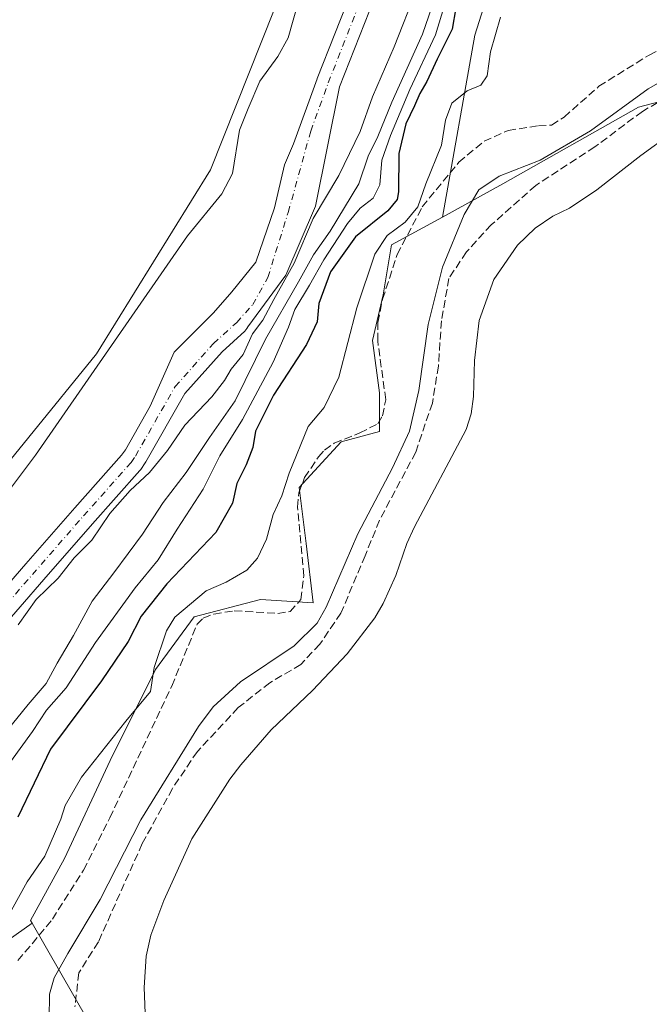
# Model space of a CAD drawing. Units: metres. Extents: x 594770 to 598266, y 4657357 to 4659720.
# Drawn here: x 597933 to 598065, y 4658094 to 4658301 of the extents above; entities that cross this region are included whole.
import ezdxf

# ---------------------------------------------------------------- set-up
doc = ezdxf.new("R2010")
doc.units = ezdxf.units.M
doc.header["$MEASUREMENT"] = 0
doc.linetypes.add('DGN Style 3', pattern=[2.307223458686699, 1.648016756204785, -0.6592067024819142])
doc.linetypes.add('DGN Style 4', pattern=[2.6384748266838614, 1.318413404963828, -0.6592067024819142, 0.001648016756204785, -0.6592067024819142])
for name, color, linetype, lineweight in [('Arbolado forestal CxS', 92, 'Continuous', 0), ('Corriente artificial lineal', 4, 'DGN Style 3', 13), ('Corriente natural Cxs', 4, 'Continuous', 13), ('Corriente natural eje', 4, 'DGN Style 4', 0), ('Cultivos herbáceos CxS', 92, 'Continuous', 0), ('Curva de nivel maestra', 30, 'Continuous', 30), ('Curva de nivel normal', 30, 'Continuous', 0), ('Estanque Cxs', 5, 'Continuous', 0), ('Huerta CxS', 92, 'Continuous', 0), ('Senda', 7, 'DGN Style 3', 0), ('Suelo desnudo CxS', 253, 'Continuous', 0)]:
    doc.layers.add(name, color=color, linetype=linetype, lineweight=lineweight)

msp = doc.modelspace()

# ---------------------------------------------------------------- linework, layer by layer
at = {"layer": 'Arbolado forestal CxS', "color": 92, "linetype": 'Continuous', "lineweight": 0}
for points in [[(598111.7389000002, 4658858.353700001, 385.5132000000012), (598108.0321000004, 4658846.6165, 384.7002999999968), (598100.6681000004, 4658817.1611, 383.7492000000057), (598085.9397, 4658786.785499999, 384.5721000000049), (598073.9731999999, 4658758.2511, 384.9195000000037), (598061.0859000003, 4658732.477499999, 385.3885000000009), (598054.6419000002, 4658703.942700001, 384.9305000000023), (598054.6416999997, 4658674.487299999, 384.4544000000024), (598060.1639, 4658645.0319, 383.6135999999969), (598055.5614, 4658594.405300001, 383.659799999994), (598049.1171000004, 4658546.540899999, 383.4104999999981), (598038.0707, 4658498.6757, 383.8366999999998), (598025.1831, 4658454.493100001, 383.8475999999937), (598014.1366999998, 4658411.230699999, 385.0443999999989), (598004.9310999997, 4658350.478900001, 384.0660999999964), (597972.7127, 4658269.477299999, 385.6025999999983), (597948.7795000002, 4658230.8169, 386.463699999993), (597920.2437000005, 4658195.839500001, 386.4468999999954), (597893.5488999998, 4658159.9409, 387.1242999999959), (597858.5695000002, 4658124.963300001, 388.3892000000051), (597856.5727000004, 4658122.528200001, 388.3491000000067)], [(597920.2437000005, 4658195.839500001, 386.4468999999954), (597948.7795000002, 4658230.8169, 386.463699999993), (597972.7127, 4658269.477299999, 385.6025999999983), (598004.9310999997, 4658350.478900001, 384.0660999999964), (598014.1366999998, 4658411.230699999, 385.0443999999989), (598025.1831, 4658454.493100001, 383.8475999999937), (598038.0707, 4658498.6757, 383.8366999999998), (598049.1171000004, 4658546.540899999, 383.4104999999981), (598055.5614, 4658594.405300001, 383.659799999994), (598060.1639, 4658645.0319, 383.6135999999969)], [(598084.8520000001, 4658405.325300001, 406.2296999999962), (598081.9899000004, 4658403.751499999, 406.053899999999), (598082.0733000003, 4658403.6865, 406.0684000000037), (598063.0601000005, 4658394.180500001, 400.671199999997), (598046.1646999996, 4658354.429099999, 397.3745999999956), (598028.2755000005, 4658297.782299999, 403.9149999999936), (598021.4495000001, 4658259.5601, 408.4137999999948)], [(598082.0733000003, 4658403.6865, 406.0684000000037), (598063.0601000005, 4658394.180500001, 400.671199999997), (598046.1646999996, 4658354.429099999, 397.3745999999956), (598028.2755000005, 4658297.782299999, 403.9149999999936), (598021.4495000001, 4658259.5601, 408.4137999999948), (598010.7834999999, 4658253.702099999, 405.6266999999934), (598008.9703000003, 4658243.1863, 406.6159000000043), (598006.7642999999, 4658233.628699999, 406.707899999994), (598008.2348999997, 4658222.600500001, 406.5056999999942), (598008.2346999999, 4658214.5133, 407.0886000000028), (598000.1471999995, 4658212.307700001, 407.1098999999958), (597991.3245000001, 4658202.750299999, 406.4023000000016), (597992.7947000006, 4658190.9871, 407.0044999999955), (597994.2648999998, 4658178.488700001, 407.9401999999973), (597983.2368999999, 4658179.223900001, 406.4887000000017), (597969.2676999997, 4658175.5481, 405.7157000000007), (597961.1803000001, 4658164.519900001, 404.703800000003), (597951.6221000003, 4658145.4047, 405.4762000000046), (597942.0643999996, 4658124.819300001, 406.0715000000055), (597934.8932999996, 4658111.781500001, 406.1757999999973), (597935.2297999999, 4658111.197100001, 406.3375999999989), (597926.3197999997, 4658104.920100001, 404.3956000000035)], [(598002.5462999997, 4658307.529899999, 382.5592000000034), (597995.1441000003, 4658288.687899999, 382.7361999999994), (597995.1211999999, 4658288.627599999, 382.7378000000026), (597990.1675000006, 4658274.9715, 383.0483999999997), (597988.2369999997, 4658270.531199999, 382.9106999999931), (597986.1951000001, 4658261.493899999, 382.8212000000058), (597982.2263000002, 4658250.063899999, 382.3809999999939), (597977.2150999998, 4658243.847899999, 382.5570000000007), (597973.3362999996, 4658239.4276, 382.8806999999942), (597965.0812999997, 4658231.172599999, 384.6217000000034), (597960.0789999999, 4658219.857100001, 383.3181999999942), (597954.8483999996, 4658210.675799999, 383.2817000000068), (597954.0472999997, 4658209.510199999, 383.3637000000017), (597944.1847000001, 4658198.447799999, 383.8423000000039), (597933.9462000001, 4658186.727600001, 384.0604000000022), (597927.6442, 4658179.487000001, 383.6805000000023)], [(598002.5462999997, 4658307.529899999, 382.5592000000034), (597995.1441000003, 4658288.687899999, 382.7361999999994), (597995.1211999999, 4658288.627599999, 382.7378000000026), (597990.1675000006, 4658274.9715, 383.0483999999997), (597988.2369999997, 4658270.531199999, 382.9106999999931), (597986.1951000001, 4658261.493899999, 382.8212000000058), (597982.2263000002, 4658250.063899999, 382.3809999999939), (597977.2150999998, 4658243.847899999, 382.5570000000007), (597973.3362999996, 4658239.4276, 382.8806999999942), (597965.0812999997, 4658231.172599999, 384.6217000000034), (597960.0789999999, 4658219.857100001, 383.3181999999942), (597954.8483999996, 4658210.675799999, 383.2817000000068), (597954.0472999997, 4658209.510199999, 383.3637000000017), (597944.1847000001, 4658198.447799999, 383.8423000000039), (597933.9462000001, 4658186.727600001, 384.0604000000022), (597927.6442, 4658179.487000001, 383.6805000000023)], [(597927.7133, 4658171.9506, 382.8852000000043), (597937.7148000002, 4658183.441600001, 382.872199999998), (597947.9336000001, 4658195.1393, 383.1199000000051), (597957.8844999997, 4658206.300600001, 383.2385000000068), (597957.9335000003, 4658206.3573, 383.2492999999959), (597958.0788000004, 4658206.5485, 383.2755000000034), (597959.0289000003, 4658207.931, 383.4440999999933), (597959.1370000001, 4658208.103, 383.4709000000003), (597967.3450999996, 4658222.5108, 382.5960000000051), (597975.1601999998, 4658231.237700001, 382.7908000000025), (597979.9144000001, 4658235.595699999, 383.5837999999931), (597980.1668999996, 4658235.863800001, 383.5962), (597980.3770000003, 4658236.165999999, 383.5641000000033), (597980.5406, 4658236.4959, 383.4906999999948), (597988.5763999998, 4658247.3651, 383.9538999999932), (597994.7675999999, 4658261.8114, 383.7069000000047), (597999.8098999998, 4658286.8903, 382.3570999999938), (598007.1637000004, 4658305.609099999, 382.3438000000024)], [(597927.7133, 4658171.9506, 382.8852000000043), (597937.7148000002, 4658183.441600001, 382.872199999998), (597947.9336000001, 4658195.1393, 383.1199000000051), (597957.8844999997, 4658206.300600001, 383.2385000000068), (597957.9335000003, 4658206.3573, 383.2492999999959), (597958.0788000004, 4658206.5485, 383.2755000000034), (597959.0289000003, 4658207.931, 383.4440999999933), (597959.1370000001, 4658208.103, 383.4709000000003), (597967.3450999996, 4658222.5108, 382.5960000000051), (597975.1601999998, 4658231.237700001, 382.7908000000025), (597979.9144000001, 4658235.595699999, 383.5837999999931), (597980.1668999996, 4658235.863800001, 383.5962), (597980.3770000003, 4658236.165999999, 383.5641000000033), (597980.5406, 4658236.4959, 383.4906999999948), (597988.5763999998, 4658247.3651, 383.9538999999932), (597994.7675999999, 4658261.8114, 383.7069000000047), (597999.8098999998, 4658286.8903, 382.3570999999938), (598007.1637000004, 4658305.609099999, 382.3438000000024)], [(598021.4495000001, 4658259.5601, 408.4137999999948), (598010.7834999999, 4658253.702099999, 405.6266999999934), (598008.9703000003, 4658243.1863, 406.6159000000043), (598006.7642999999, 4658233.628699999, 406.707899999994), (598008.2348999997, 4658222.600500001, 406.5056999999942), (598008.2346999999, 4658214.5133, 407.0886000000028), (598000.1471999995, 4658212.307700001, 407.1098999999958), (597991.3245000001, 4658202.750299999, 406.4023000000016), (597992.7947000006, 4658190.9871, 407.0044999999955), (597994.2648999998, 4658178.488700001, 407.9401999999973), (597983.2368999999, 4658179.223900001, 406.4887000000017), (597969.2676999997, 4658175.5481, 405.7157000000007), (597961.1803000001, 4658164.519900001, 404.703800000003), (597951.6221000003, 4658145.4047, 405.4762000000046), (597942.0643999996, 4658124.819300001, 406.0715000000055), (597934.8932999996, 4658111.781500001, 406.1757999999973), (597935.2297999999, 4658111.197100001, 406.3375999999989)], [(597552.7561999997, 4657843.7928, 385.4484999999986), (597560.1969, 4657838.963099999, 387.2508999999991), (597590.1687000003, 4657828.4135, 391.0109999999986), (597613.0851999996, 4657826.0573, 394.3782000000065), (597646.1129999999, 4657832.662699999, 396.7020000000048), (597685.9474999999, 4657865.335100001, 393.2663999999932), (597758.4829000002, 4657949.658100001, 392.7177999999985), (597801.0104, 4658012.070699999, 388.2079999999987), (597814.2363, 4658019.1731, 391.5725999999996), (597836.5179000003, 4658037.4027, 391.7568000000028), (597856.0988999996, 4658062.384299999, 390.8408000000054), (597866.8833, 4658068.113500001, 391.2226999999984), (597877.7052999996, 4658073.8621, 393.434699999998), (597896.6106000004, 4658057.657500001, 399.2532999999967), (597904.0373000001, 4658040.7777, 402.4912999999942), (597916.8660000004, 4658023.8981, 407.2479000000022), (597933.7459000006, 4658023.8979, 407.3160000000062), (597951.3009000003, 4658028.6239, 408.505799999999), (597953.3267000001, 4658040.101700001, 408.5191999999952), (597943.1989000002, 4658056.306700001, 406.6021000000038), (597931.0456999998, 4658071.835899999, 406.0601000000024), (597924.9693, 4658093.4419, 406.1744999999937), (597926.3197999997, 4658104.920100001, 404.3956000000035), (597935.2297999999, 4658111.197100001, 406.3375999999989)]]:
    msp.add_polyline3d(points, dxfattribs=at)
at = {"layer": 'Corriente artificial lineal', "color": 4, "linetype": 'DGN Style 3', "lineweight": 13}
msp.add_polyline3d([(597932.2701000003, 4658103.360099999, 406.5034000000014), (597939.5100999996, 4658112.0701, 406.9847000000009), (597946.0500999996, 4658122.370100001, 407.1143000000012), (597951.5701000001, 4658133.360099999, 406.6863000000012), (597964.5900999998, 4658161.030099999, 406.7376999999979), (597969.8901000004, 4658174.0001, 406.3986000000005), (597971.1801000005, 4658175.3101, 406.296199999997), (597973.4200999998, 4658176.1601, 406.4535000000033), (597977.7100999998, 4658176.840100001, 406.4135999999999), (597986.8601000002, 4658176.300100001, 406.8151999999973), (597989.4401000004, 4658176.6601, 407.007500000007), (597991.7200999996, 4658179.200099999, 407.1567000000068), (597992.3201000001, 4658184.1801, 407.0794000000024), (597991.0100999996, 4658198.620100001, 406.7397999999957), (597991.2801000001, 4658201.590100001, 406.5160999999935), (597992.5000999998, 4658204.8201, 406.616599999994), (597995.3800999997, 4658209.1801, 406.6310999999987), (597996.6700999998, 4658210.590100001, 406.7697999999946), (597998.7200999996, 4658212.040100001, 406.9912999999942), (598004.0800999999, 4658214.210100001, 407.1211000000039), (598007.8800999997, 4658216.140100001, 406.7896000000038), (598008.8501000004, 4658217.780099999, 406.8748999999953), (598009.5500999996, 4658221.1801, 406.8858999999939), (598007.8501000004, 4658233.5601, 407.0948999999964), (598007.9101, 4658237.4301, 406.9621999999945), (598008.8800999997, 4658242.280099999, 406.672000000006), (598011.9501, 4658251.700099999, 406.4658000000054), (598017.2301000003, 4658261.710100001, 406.4324999999953), (598024.8901000004, 4658271.0601, 407.3331000000035), (598030.2200999996, 4658275.470100001, 407.3358000000007), (598035.2701000003, 4658277.770099999, 406.735400000005), (598041.6300999997, 4658278.7401, 406.914300000004), (598044.3701, 4658278.860099999, 407.2621000000072), (598047.0201000003, 4658280.550100001, 407.2431999999972), (598054.3501000004, 4658287.030099999, 407.5648999999976), (598064.8901000004, 4658293.600099999, 407.6244000000006), (598075.6101000002, 4658298.9101, 407.672000000006)], dxfattribs=at)
at = {"layer": 'Corriente natural Cxs', "color": 4, "linetype": 'Continuous', "lineweight": 13}
for points in [[(597927.6442, 4658179.487000001, 383.6805000000023), (597933.9462000001, 4658186.727600001, 384.0604000000022), (597944.1847000001, 4658198.447799999, 383.8423000000039), (597954.0472999997, 4658209.510199999, 383.3637000000017), (597954.8483999996, 4658210.675799999, 383.2817000000068), (597960.0789999999, 4658219.857100001, 383.3181999999942), (597965.0812999997, 4658231.172599999, 384.6217000000034), (597973.3362999996, 4658239.4276, 382.8806999999942), (597977.2150999998, 4658243.847899999, 382.5570000000007), (597982.2263000002, 4658250.063899999, 382.3809999999939), (597986.1951000001, 4658261.493899999, 382.8212000000058), (597988.2369999997, 4658270.531199999, 382.9106999999931), (597990.1675000006, 4658274.9715, 383.0483999999997), (597995.1211999999, 4658288.627599999, 382.7378000000026), (597995.1441000003, 4658288.687899999, 382.7361999999994), (598002.5462999997, 4658307.529899999, 382.5592000000034)], [(597927.6442, 4658179.487000001, 383.6805000000023), (597933.9462000001, 4658186.727600001, 384.0604000000022), (597944.1847000001, 4658198.447799999, 383.8423000000039), (597954.0472999997, 4658209.510199999, 383.3637000000017), (597954.8483999996, 4658210.675799999, 383.2817000000068), (597960.0789999999, 4658219.857100001, 383.3181999999942), (597965.0812999997, 4658231.172599999, 384.6217000000034), (597973.3362999996, 4658239.4276, 382.8806999999942), (597977.2150999998, 4658243.847899999, 382.5570000000007), (597982.2263000002, 4658250.063899999, 382.3809999999939), (597986.1951000001, 4658261.493899999, 382.8212000000058), (597988.2369999997, 4658270.531199999, 382.9106999999931), (597990.1675000006, 4658274.9715, 383.0483999999997), (597995.1211999999, 4658288.627599999, 382.7378000000026), (597995.1441000003, 4658288.687899999, 382.7361999999994), (598002.5462999997, 4658307.529899999, 382.5592000000034)], [(598007.1637000004, 4658305.609099999, 382.3438000000024), (597999.8098999998, 4658286.8903, 382.3570999999938), (597994.7675999999, 4658261.8114, 383.7069000000047), (597988.5763999998, 4658247.3651, 383.9538999999932), (597980.5406, 4658236.4959, 383.4906999999948), (597980.3770000003, 4658236.165999999, 383.5641000000033), (597980.1668999996, 4658235.863800001, 383.5962), (597979.9144000001, 4658235.595699999, 383.5837999999931), (597975.1601999998, 4658231.237700001, 382.7908000000025), (597967.3450999996, 4658222.5108, 382.5960000000051), (597959.1370000001, 4658208.103, 383.4709000000003), (597959.0289000003, 4658207.931, 383.4440999999933), (597958.0788000004, 4658206.5485, 383.2755000000034), (597957.9335000003, 4658206.3573, 383.2492999999959), (597957.8844999997, 4658206.300600001, 383.2385000000068), (597947.9336000001, 4658195.1393, 383.1199000000051), (597937.7148000002, 4658183.441600001, 382.872199999998), (597927.7133, 4658171.9506, 382.8852000000043)], [(598007.1637000004, 4658305.609099999, 382.3438000000024), (597999.8098999998, 4658286.8903, 382.3570999999938), (597994.7675999999, 4658261.8114, 383.7069000000047), (597988.5763999998, 4658247.3651, 383.9538999999932), (597980.5406, 4658236.4959, 383.4906999999948), (597980.3770000003, 4658236.165999999, 383.5641000000033), (597980.1668999996, 4658235.863800001, 383.5962), (597979.9144000001, 4658235.595699999, 383.5837999999931), (597975.1601999998, 4658231.237700001, 382.7908000000025), (597967.3450999996, 4658222.5108, 382.5960000000051), (597959.1370000001, 4658208.103, 383.4709000000003), (597959.0289000003, 4658207.931, 383.4440999999933), (597958.0788000004, 4658206.5485, 383.2755000000034), (597957.9335000003, 4658206.3573, 383.2492999999959), (597957.8844999997, 4658206.300600001, 383.2385000000068), (597947.9336000001, 4658195.1393, 383.1199000000051), (597937.7148000002, 4658183.441600001, 382.872199999998), (597927.7133, 4658171.9506, 382.8852000000043)]]:
    msp.add_polyline3d(points, dxfattribs=at)
at = {"layer": 'Corriente natural eje', "color": 4, "linetype": 'DGN Style 4', "lineweight": 0}
msp.add_polyline3d([(597928.1322999997, 4658176.230599999, 383.207699999999), (597946.0591000002, 4658196.793600001, 383.2961000000068), (597956.0184000004, 4658207.964299999, 383.0197000000044), (597956.9683999997, 4658209.346799999, 382.9066000000021), (597965.3049, 4658223.980000001, 382.9536999999983), (597973.3799999999, 4658232.997300001, 382.4615000000049), (597978.2251000004, 4658237.4386, 382.5562000000064), (597981.5913000006, 4658241.173800001, 382.7679000000062), (597984.7664000001, 4658246.888900001, 382.6624000000011), (597989.0526000002, 4658260.541400001, 382.5283000000054), (597993.7796999998, 4658277.598099999, 382.7246000000014), (597997.4709000001, 4658287.773800001, 382.1953999999969), (598004.8732000003, 4658306.615800001, 382.3940000000002), (598009.0796999997, 4658315.2389, 382.3552000000054), (598011.4979999998, 4658327.6461, 381.9842000000062), (598016.8011999996, 4658340.488299999, 382.0978999999934), (598019.5528999995, 4658351.071699999, 382.2762999999977), (598021.2461999999, 4658360.385, 381.9293000000035), (598022.7279000003, 4658371.497500001, 382.0378999999957), (598023.1512000002, 4658381.869200001, 382.0432000000001), (598022.4104000004, 4658391.0767, 381.9042000000045), (598024.2095999997, 4658400.707599999, 382.0448999999935), (598025.0284000002, 4658409.833500001, 381.9753999999957), (598024.3800999997, 4658417.5701, 382.0869999999995)], dxfattribs=at)
at = {"layer": 'Cultivos herbáceos CxS', "color": 92, "linetype": 'Continuous', "lineweight": 0}
for points in [[(597552.7561999997, 4657843.7928, 385.4484999999986), (597560.1969, 4657838.963099999, 387.2508999999991), (597590.1687000003, 4657828.4135, 391.0109999999986), (597613.0851999996, 4657826.0573, 394.3782000000065), (597646.1129999999, 4657832.662699999, 396.7020000000048), (597685.9474999999, 4657865.335100001, 393.2663999999932), (597758.4829000002, 4657949.658100001, 392.7177999999985), (597801.0104, 4658012.070699999, 388.2079999999987), (597814.2363, 4658019.1731, 391.5725999999996), (597836.5179000003, 4658037.4027, 391.7568000000028), (597856.0988999996, 4658062.384299999, 390.8408000000054), (597866.8833, 4658068.113500001, 391.2226999999984), (597877.7052999996, 4658073.8621, 393.434699999998), (597896.6106000004, 4658057.657500001, 399.2532999999967), (597904.0373000001, 4658040.7777, 402.4912999999942), (597916.8660000004, 4658023.8981, 407.2479000000022), (597933.7459000006, 4658023.8979, 407.3160000000062), (597951.3009000003, 4658028.6239, 408.505799999999), (597953.3267000001, 4658040.101700001, 408.5191999999952), (597943.1989000002, 4658056.306700001, 406.6021000000038), (597931.0456999998, 4658071.835899999, 406.0601000000024), (597924.9693, 4658093.4419, 406.1744999999937), (597926.3197999997, 4658104.920100001, 404.3956000000035), (597935.2297999999, 4658111.197100001, 406.3375999999989)], [(597926.3197999997, 4658104.920100001, 404.3956000000035), (597935.2297999999, 4658111.197100001, 406.3375999999989), (597947.0061999997, 4658090.729499999, 412.7231000000029), (597971.4619000005, 4658051.586100001, 410.8331000000035), (597988.3420000002, 4658026.8739, 410.9076000000059), (597986.4700999996, 4658024.530099999, 410.9820000000037), (597982.4901000002, 4658015.0601, 411.7416999999987), (597970.9101, 4657974.540100001, 411.3193000000028), (597967.9801000003, 4657967.200099999, 412.017200000002), (597965.6901000004, 4657961.200099999, 412.180600000007), (597962.9001000002, 4657958.120100001, 411.9600999999966), (597960.3000999996, 4657955.790100001, 411.9333999999944), (597957.1201, 4657954.440099999, 411.8516999999993), (597946.5000999998, 4657952.9101, 411.456600000005), (597928.4700999996, 4657952.460100001, 411.7868000000017)], [(597935.2297999999, 4658111.197100001, 406.3375999999989), (597947.0061999997, 4658090.729499999, 412.7231000000029), (597971.4619000005, 4658051.586100001, 410.8331000000035), (597988.3420000002, 4658026.8739, 410.9076000000059)]]:
    msp.add_polyline3d(points, dxfattribs=at)
at = {"layer": 'Curva de nivel maestra', "color": 30, "linetype": 'Continuous', "lineweight": 30, "elevation": 400, "flags": 128}
msp.add_lwpolyline([(598024.2999999998, 4658303.520099999), (598023.4699999997, 4658299.020099999), (598020.3200000003, 4658292.7301), (598018.1900000004, 4658288.020099999), (598016.7000000002, 4658285.4801), (598015.6200000001, 4658282.920100001), (598013.7599999999, 4658279.1501), (598012.3099999996, 4658272.890100001), (598012.1900000004, 4658264.890100001), (598011.9299999997, 4658263.2601), (598009.9500000002, 4658260.890100001), (598003.1699999999, 4658255.420100001), (597997.9500000002, 4658248.0601), (597995.5, 4658241.4101), (597995.0999999996, 4658237.5601), (597992.9100000003, 4658232.770099999), (597985.9500000002, 4658222.1601), (597982.1699999999, 4658214.600099999), (597981.6399999997, 4658211.1801), (597980.2300000006, 4658207.520099999), (597978.2300000006, 4658203.5601), (597977.3600000005, 4658199.4301), (597973.8399999999, 4658193.3101), (597963.5300000003, 4658182.4801), (597958.1399999997, 4658175.700099999), (597955.4299999997, 4658170.4001), (597949.8300000001, 4658162.140100001), (597939.1200000001, 4658147.800100001), (597932.2100000001, 4658133.4801)], dxfattribs=at)
at = {"layer": 'Curva de nivel normal', "color": 30, "linetype": 'Continuous', "lineweight": 0, "flags": 128}
for points, elevation in [([(598022.5499999998, 4658313.280099999), (598017.29, 4658297.9901), (598010.8399999999, 4658283.6601), (598007.8799999999, 4658276.4801), (598005.8799999999, 4658272.3201), (598003.8799999999, 4658266.540100001), (597997.9000000004, 4658256.5801), (597994.3600000005, 4658251.6501), (597991.2100000001, 4658245.970100001), (597984.2800000003, 4658233.870100001), (597977.9000000004, 4658220.970100001), (597972.4800000006, 4658213.2301), (597967.5999999996, 4658205.890100001), (597962.7800000003, 4658199.5601), (597958.4199999999, 4658192.960100001), (597952.3899999997, 4658184.800100001), (597947.8300000001, 4658178.850099999), (597943.9100000003, 4658171.640100001), (597940.5199999996, 4658165.8301), (597938.1799999997, 4658161.5601), (597934.4000000004, 4658157.1501), (597929.9199999999, 4658151.590100001)], 390), ([(598015.9800000006, 4658307.3201), (598011.29, 4658295.350099999), (598006.7599999999, 4658284.780099999), (598004.1399999997, 4658277.5601), (597999.6699999999, 4658268.300100001), (597994.29, 4658259.2501), (597990.2999999998, 4658249.880100001), (597986.0499999998, 4658242.2301), (597983.75, 4658237.890100001), (597981.5700000003, 4658235.0001), (597979.5899999999, 4658230.6501), (597977.0300000003, 4658227.620100001), (597975.6699999999, 4658225.190099999), (597972.9900000002, 4658221.780099999), (597967.3300000001, 4658215.860099999), (597963.6600000003, 4658210.5101), (597959.8799999999, 4658205.9001), (597955.8099999996, 4658202.130100001), (597951.5899999999, 4658197.280099999), (597947.8099999996, 4658191.6801), (597944.0899999999, 4658188.0001), (597940.7100000001, 4658183.700099999), (597936.0899999999, 4658179.2401), (597932.2800000003, 4658173.9001)], 385), ([(597902.6699999999, 4658165.2601), (597935.9400000004, 4658209.550100001), (597967.8899999997, 4658255.640100001), (597975.0800000001, 4658264.440099999), (597977.3399999999, 4658268.700099999), (597978.8300000001, 4658277.800100001), (597980.6299999999, 4658282.370100001), (597983.1200000001, 4658288.130100001), (597986.8499999996, 4658293.280099999), (597989.0599999996, 4658297.190099999), (597991.29, 4658305.130100001)], 385), ([(598022, 4658304.470100001), (598020, 4658297.850099999), (598014.5800000001, 4658286.3301), (598010.5599999996, 4658276.6601), (598008.6900000004, 4658271.530099999), (598008.2999999998, 4658266.300100001), (598006.9199999999, 4658263.530099999), (598004.2000000002, 4658261.4301), (598001.5300000003, 4658258.190099999), (597996.5099999999, 4658250.5601), (597993.54, 4658245.2301), (597990.4600000001, 4658240.1601), (597989.0899999999, 4658236.450099999), (597985.8700000001, 4658229.040100001), (597979.4600000001, 4658217.030099999), (597974.7100000001, 4658209.4301), (597971.1699999999, 4658202.360099999), (597965.7300000006, 4658194.0101), (597961.7599999999, 4658187.530099999), (597956.8799999999, 4658181.6601), (597948.5800000001, 4658170.190099999), (597942.3799999999, 4658160.6601), (597938.2599999999, 4658155.9801), (597935.2999999998, 4658151.4801), (597930.7199999997, 4658145.0801)], 395), ([(597930.9000000004, 4658113.9801), (597934.2000000002, 4658119.890100001), (597937.9199999999, 4658125.3201), (597941.3099999996, 4658133.050100001), (597942.1600000003, 4658135.940099999), (597945.5999999996, 4658141.920100001), (597954.9299999997, 4658153.6501), (597960.1200000001, 4658159.890100001), (597960.9199999999, 4658164.9001), (597963.4500000002, 4658172.620100001), (597965.2199999997, 4658175.4901), (597971.8300000001, 4658181.050100001), (597976.04, 4658182.850099999), (597980.3600000005, 4658185.380100001), (597982.5899999999, 4658187.890100001), (597984.5099999999, 4658191.890100001), (597985.8600000005, 4658197.0801), (597987.6799999997, 4658200.960100001), (597989.25, 4658205.7401), (597993.2599999999, 4658215.5601), (597996.6200000001, 4658219.5601), (597999.6699999999, 4658225.890100001), (598003.4400000004, 4658240.520099999), (598007.2300000006, 4658251.7401), (598009.8600000005, 4658255.670100001), (598013.5999999996, 4658258.5001), (598016.3099999996, 4658261.710100001), (598017.9800000006, 4658266.5601), (598021.2400000002, 4658274.6601), (598022.0899999999, 4658279.940099999), (598023.4100000003, 4658283.460100001), (598026.6200000001, 4658286.0601), (598029.54, 4658287.300100001), (598030.8300000001, 4658289.2501), (598031.5300000003, 4658294.2501), (598033.6900000004, 4658301.5801)], 405), ([(597938.8200000003, 4658091.110099999), (597938.9000000004, 4658096.290100001), (597939.9000000004, 4658099.720100001), (597942.7599999999, 4658104.860099999), (597949.5199999996, 4658116.220100001), (597958.0499999998, 4658132.9001), (597970.2300000006, 4658152.5601), (597973.3099999996, 4658156.690099999), (597979, 4658161.950099999), (597990.2999999998, 4658169.460100001), (597995.1200000001, 4658174.270099999), (597997, 4658177.620100001), (598003.6900000004, 4658193.020099999), (598010.9299999997, 4658206.860099999), (598014.5199999996, 4658214.550100001), (598016.5199999996, 4658223.100099999), (598018.4400000004, 4658237.020099999), (598021.4600000001, 4658249.020099999), (598026.04, 4658260.0801), (598029.1100000005, 4658265.3101), (598033.3899999997, 4658268.1501), (598041.9600000001, 4658271.540100001), (598052.5499999998, 4658277.6801), (598064.7000000002, 4658286.470100001), (598073.4400000004, 4658291.4901)], 410)]:
    msp.add_lwpolyline(points, dxfattribs=dict(at, elevation=elevation))
at = {"layer": 'Estanque Cxs', "color": 5, "linetype": 'Continuous', "lineweight": 0}
msp.add_polyline3d([(597959.1700999998, 4658086.880100001, 411.1548000000039), (597958.7901, 4658097.700099999, 411.3935999999958), (597959.1700999998, 4658104.300100001, 411.8126000000047), (597960.1601, 4658108.690099999, 411.8148999999976), (597962.8901000004, 4658115.950099999, 411.8209000000061), (597968.8201000001, 4658128.950099999, 412.4894000000059), (597976.7901, 4658141.5001, 412.2364999999991), (597979.0701000001, 4658144.5001, 412.1144000000059), (597985.4600999998, 4658151.8301, 412.1923999999999), (597994.1300999997, 4658160.0701, 412.1760000000068), (598001.4600999998, 4658167.790100001, 412.0103999999992), (598007.2801000001, 4658175.370100001, 411.6735999999946), (598009.0201000003, 4658178.360099999, 411.6193000000058), (598011.6601, 4658184.280099999, 411.5265000000072), (598013.9600999998, 4658191.0001, 411.7786999999953), (598015.5701000001, 4658194.5101, 411.6478999999963), (598026.4301000005, 4658214.940099999, 411.2814999999973), (598027.5201000003, 4658218.190099999, 411.2608999999939), (598028.0100999996, 4658221.870100001, 411.3141999999934), (598028.1601, 4658229.440099999, 411.4912999999942), (598029.1601, 4658237.8301, 411.5828000000038), (598032.2401000002, 4658246.4301, 411.772299999997), (598037.2600999996, 4658253.630100001, 411.6524000000064), (598040.9501, 4658257.2501, 411.7176999999938), (598044.6700999998, 4658259.770099999, 411.6741999999941), (598048.1501000002, 4658261.420100001, 411.8172999999952), (598053.9200999998, 4658265.2501, 411.8295999999973), (598063.1501000002, 4658272.4801, 412.0029000000068), (598075.8901000004, 4658281.720100001, 412.1891999999934)], dxfattribs=at)
msp.add_polyline3d([(597959.1700999998, 4658086.880100001, 411.1548000000039), (597958.7901, 4658097.700099999, 411.3935999999958), (597959.1700999998, 4658104.300100001, 411.8126000000047), (597960.1601, 4658108.690099999, 411.8148999999976), (597962.8901000004, 4658115.950099999, 411.8209000000061), (597968.8201000001, 4658128.950099999, 412.4894000000059), (597976.7901, 4658141.5001, 412.2364999999991), (597979.0701000001, 4658144.5001, 412.1144000000059), (597985.4600999998, 4658151.8301, 412.1923999999999), (597994.1300999997, 4658160.0701, 412.1760000000068), (598001.4600999998, 4658167.790100001, 412.0103999999992), (598007.2801000001, 4658175.370100001, 411.6735999999946), (598009.0201000003, 4658178.360099999, 411.6193000000058), (598011.6601, 4658184.280099999, 411.5265000000072), (598013.9600999998, 4658191.0001, 411.7786999999953), (598015.5701000001, 4658194.5101, 411.6478999999963), (598026.4301000005, 4658214.940099999, 411.2814999999973), (598027.5201000003, 4658218.190099999, 411.2608999999939), (598028.0100999996, 4658221.870100001, 411.3141999999934), (598028.1601, 4658229.440099999, 411.4912999999942), (598029.1601, 4658237.8301, 411.5828000000038), (598032.2401000002, 4658246.4301, 411.772299999997), (598037.2600999996, 4658253.630100001, 411.6524000000064), (598040.9501, 4658257.2501, 411.7176999999938), (598044.6700999998, 4658259.770099999, 411.6741999999941), (598048.1501000002, 4658261.420100001, 411.8172999999952), (598053.9200999998, 4658265.2501, 411.8295999999973), (598063.1501000002, 4658272.4801, 412.0029000000068), (598075.8901000004, 4658281.720100001, 412.1891999999934)], dxfattribs=at)
at = {"layer": 'Huerta CxS', "color": 92, "linetype": 'Continuous', "lineweight": 0}
for points in [[(598111.7389000002, 4658858.353700001, 385.5132000000012), (598108.0321000004, 4658846.6165, 384.7002999999968), (598100.6681000004, 4658817.1611, 383.7492000000057), (598085.9397, 4658786.785499999, 384.5721000000049), (598073.9731999999, 4658758.2511, 384.9195000000037), (598061.0859000003, 4658732.477499999, 385.3885000000009), (598054.6419000002, 4658703.942700001, 384.9305000000023), (598054.6416999997, 4658674.487299999, 384.4544000000024), (598060.1639, 4658645.0319, 383.6135999999969), (598055.5614, 4658594.405300001, 383.659799999994), (598049.1171000004, 4658546.540899999, 383.4104999999981), (598038.0707, 4658498.6757, 383.8366999999998), (598025.1831, 4658454.493100001, 383.8475999999937), (598014.1366999998, 4658411.230699999, 385.0443999999989), (598004.9310999997, 4658350.478900001, 384.0660999999964), (597972.7127, 4658269.477299999, 385.6025999999983), (597948.7795000002, 4658230.8169, 386.463699999993), (597920.2437000005, 4658195.839500001, 386.4468999999954), (597893.5488999998, 4658159.9409, 387.1242999999959), (597858.5695000002, 4658124.963300001, 388.3892000000051), (597856.5727000004, 4658122.528200001, 388.3491000000067)], [(598060.1639, 4658645.0319, 383.6135999999969), (598055.5614, 4658594.405300001, 383.659799999994), (598049.1171000004, 4658546.540899999, 383.4104999999981), (598038.0707, 4658498.6757, 383.8366999999998), (598025.1831, 4658454.493100001, 383.8475999999937), (598014.1366999998, 4658411.230699999, 385.0443999999989), (598004.9310999997, 4658350.478900001, 384.0660999999964), (597972.7127, 4658269.477299999, 385.6025999999983), (597948.7795000002, 4658230.8169, 386.463699999993), (597920.2437000005, 4658195.839500001, 386.4468999999954)]]:
    msp.add_polyline3d(points, dxfattribs=at)
at = {"layer": 'Senda', "color": 7, "linetype": 'DGN Style 3', "lineweight": 0}
msp.add_polyline3d([(598072.6756999996, 4658287.150900001, 412.6193999999959), (598063.4682999998, 4658281.753500001, 412.4318999999959), (598053.4669000005, 4658274.292300001, 412.2804999999935), (598041.0844999999, 4658266.195900001, 412.334400000007), (598031.7181000002, 4658257.9409, 412.5093999999954), (598026.4792999999, 4658252.2259, 412.3920000000071), (598022.8280999997, 4658246.669700001, 412.0978999999934), (598021.2407000001, 4658237.7797, 412.2324999999983), (598020.6057000002, 4658228.254699999, 412.2372000000032), (598019.3356999997, 4658220.4759, 412.1106), (598015.8431000002, 4658210.157099999, 412.0044000000053), (598008.2231000002, 4658195.8695, 412.1671000000061), (598005.2068999996, 4658188.408299999, 412.0473000000056), (598000.1268999996, 4658176.3433, 412.0544999999984), (597995.6819000002, 4658169.8345, 411.9569999999949), (597991.7131000003, 4658165.5483, 412.2029999999941), (597985.2043000003, 4658161.738299999, 412.0458000000072), (597978.5368999997, 4658156.499500001, 412.2155999999959), (597969.9643000001, 4658147.2919, 411.9737000000023), (597964.7254999997, 4658139.5131, 411.7994000000036), (597958.3755000001, 4658127.924500001, 412.0072999999975), (597949.1678999999, 4658107.286900001, 412.2945000000037), (597945.0405000001, 4658100.778100001, 411.9997000000003), (597944.2467, 4658093.634299999, 412.2978000000003)], dxfattribs=at)
at = {"layer": 'Suelo desnudo CxS', "color": 253, "linetype": 'Continuous', "lineweight": 0}
for points in [[(598084.8520000001, 4658405.325300001, 406.2296999999962), (598081.9899000004, 4658403.751499999, 406.053899999999), (598082.0733000003, 4658403.6865, 406.0684000000037), (598063.0601000005, 4658394.180500001, 400.671199999997), (598046.1646999996, 4658354.429099999, 397.3745999999956), (598028.2755000005, 4658297.782299999, 403.9149999999936), (598021.4495000001, 4658259.5601, 408.4137999999948)], [(598089.9467000002, 4658289.8123, 411.8996999999945), (598062.6471999995, 4658282.617699999, 410.7143000000069), (598034.1404999997, 4658266.529899999, 410.3729000000022), (598021.4495000001, 4658259.5601, 408.4137999999948), (598028.2755000005, 4658297.782299999, 403.9149999999936), (598046.1646999996, 4658354.429099999, 397.3745999999956), (598063.0601000005, 4658394.180500001, 400.671199999997), (598082.0733000003, 4658403.6865, 406.0684000000037)], [(597927.6442, 4658179.487000001, 383.6805000000023), (597933.9462000001, 4658186.727600001, 384.0604000000022), (597944.1847000001, 4658198.447799999, 383.8423000000039), (597954.0472999997, 4658209.510199999, 383.3637000000017), (597954.8483999996, 4658210.675799999, 383.2817000000068), (597960.0789999999, 4658219.857100001, 383.3181999999942), (597965.0812999997, 4658231.172599999, 384.6217000000034), (597973.3362999996, 4658239.4276, 382.8806999999942), (597977.2150999998, 4658243.847899999, 382.5570000000007), (597982.2263000002, 4658250.063899999, 382.3809999999939), (597986.1951000001, 4658261.493899999, 382.8212000000058), (597988.2369999997, 4658270.531199999, 382.9106999999931), (597990.1675000006, 4658274.9715, 383.0483999999997), (597995.1211999999, 4658288.627599999, 382.7378000000026), (597995.1441000003, 4658288.687899999, 382.7361999999994), (598002.5462999997, 4658307.529899999, 382.5592000000034)], [(598002.5462999997, 4658307.529899999, 382.5592000000034), (597995.1441000003, 4658288.687899999, 382.7361999999994), (597995.1211999999, 4658288.627599999, 382.7378000000026), (597990.1675000006, 4658274.9715, 383.0483999999997), (597988.2369999997, 4658270.531199999, 382.9106999999931), (597986.1951000001, 4658261.493899999, 382.8212000000058), (597982.2263000002, 4658250.063899999, 382.3809999999939), (597977.2150999998, 4658243.847899999, 382.5570000000007), (597973.3362999996, 4658239.4276, 382.8806999999942), (597965.0812999997, 4658231.172599999, 384.6217000000034), (597960.0789999999, 4658219.857100001, 383.3181999999942), (597954.8483999996, 4658210.675799999, 383.2817000000068), (597954.0472999997, 4658209.510199999, 383.3637000000017), (597944.1847000001, 4658198.447799999, 383.8423000000039), (597933.9462000001, 4658186.727600001, 384.0604000000022), (597927.6442, 4658179.487000001, 383.6805000000023)], [(598007.1637000004, 4658305.609099999, 382.3438000000024), (597999.8098999998, 4658286.8903, 382.3570999999938), (597994.7675999999, 4658261.8114, 383.7069000000047), (597988.5763999998, 4658247.3651, 383.9538999999932), (597980.5406, 4658236.4959, 383.4906999999948), (597980.3770000003, 4658236.165999999, 383.5641000000033), (597980.1668999996, 4658235.863800001, 383.5962), (597979.9144000001, 4658235.595699999, 383.5837999999931), (597975.1601999998, 4658231.237700001, 382.7908000000025), (597967.3450999996, 4658222.5108, 382.5960000000051), (597959.1370000001, 4658208.103, 383.4709000000003), (597959.0289000003, 4658207.931, 383.4440999999933), (597958.0788000004, 4658206.5485, 383.2755000000034), (597957.9335000003, 4658206.3573, 383.2492999999959), (597957.8844999997, 4658206.300600001, 383.2385000000068), (597947.9336000001, 4658195.1393, 383.1199000000051), (597937.7148000002, 4658183.441600001, 382.872199999998), (597927.7133, 4658171.9506, 382.8852000000043)], [(597927.7133, 4658171.9506, 382.8852000000043), (597937.7148000002, 4658183.441600001, 382.872199999998), (597947.9336000001, 4658195.1393, 383.1199000000051), (597957.8844999997, 4658206.300600001, 383.2385000000068), (597957.9335000003, 4658206.3573, 383.2492999999959), (597958.0788000004, 4658206.5485, 383.2755000000034), (597959.0289000003, 4658207.931, 383.4440999999933), (597959.1370000001, 4658208.103, 383.4709000000003), (597967.3450999996, 4658222.5108, 382.5960000000051), (597975.1601999998, 4658231.237700001, 382.7908000000025), (597979.9144000001, 4658235.595699999, 383.5837999999931), (597980.1668999996, 4658235.863800001, 383.5962), (597980.3770000003, 4658236.165999999, 383.5641000000033), (597980.5406, 4658236.4959, 383.4906999999948), (597988.5763999998, 4658247.3651, 383.9538999999932), (597994.7675999999, 4658261.8114, 383.7069000000047), (597999.8098999998, 4658286.8903, 382.3570999999938), (598007.1637000004, 4658305.609099999, 382.3438000000024)], [(597947.0061999997, 4658090.729499999, 412.7231000000029), (597935.2297999999, 4658111.197100001, 406.3375999999989), (597934.8932999996, 4658111.781500001, 406.1757999999973), (597942.0643999996, 4658124.819300001, 406.0715000000055), (597951.6221000003, 4658145.4047, 405.4762000000046), (597961.1803000001, 4658164.519900001, 404.703800000003), (597969.2676999997, 4658175.5481, 405.7157000000007), (597983.2368999999, 4658179.223900001, 406.4887000000017), (597994.2648999998, 4658178.488700001, 407.9401999999973), (597992.7947000006, 4658190.9871, 407.0044999999955), (597991.3245000001, 4658202.750299999, 406.4023000000016), (598000.1471999995, 4658212.307700001, 407.1098999999958), (598008.2346999999, 4658214.5133, 407.0886000000028), (598008.2348999997, 4658222.600500001, 406.5056999999942), (598006.7642999999, 4658233.628699999, 406.707899999994), (598008.9703000003, 4658243.1863, 406.6159000000043), (598010.7834999999, 4658253.702099999, 405.6266999999934), (598021.4495000001, 4658259.5601, 408.4137999999948), (598034.1404999997, 4658266.529899999, 410.3729000000022), (598062.6471999995, 4658282.617699999, 410.7143000000069), (598089.9467000002, 4658289.8123, 411.8996999999945)], [(598222.0299000005, 4658184.503799999, 410.5571999999956), (598220.9600999998, 4658189.9801, 411.6398000000045), (598218.3501000004, 4658192.0801, 411.4250999999931), (598205.5500999996, 4658204.440099999, 411.1726000000053), (598200.4901000002, 4658211.9901, 411.1690999999992), (598194.3300999999, 4658219.9101, 411.0369999999967), (598190.4302000003, 4658224.8101, 411.2798000000039), (598188.3101000005, 4658226.530099999, 411.4450999999972), (598185.5500999996, 4658228.300100001, 411.5651000000071), (598182.3101000005, 4658229.190099999, 411.4410999999964), (598169.2602000004, 4658230.940099999, 411.6051000000007), (598167.2717000004, 4658240.301300001, 410.5819000000047), (598149.3837000001, 4658250.945499999, 410.5874999999942), (598124.3888999998, 4658276.7609, 409.6117999999988), (598117.6300999997, 4658279.321900001, 410.9661000000052), (598100.1328999996, 4658285.952299999, 412.061600000001), (598089.9467000002, 4658289.8123, 411.8996999999945), (598062.6471999995, 4658282.617699999, 410.7143000000069), (598034.1404999997, 4658266.529899999, 410.3729000000022), (598021.4495000001, 4658259.5601, 408.4137999999948)], [(598222.0299000005, 4658184.503799999, 410.5571999999956), (598220.9600999998, 4658189.9801, 411.6398000000045), (598218.3501000004, 4658192.0801, 411.4250999999931), (598205.5500999996, 4658204.440099999, 411.1726000000053), (598200.4901000002, 4658211.9901, 411.1690999999992), (598194.3300999999, 4658219.9101, 411.0369999999967), (598190.4302000003, 4658224.8101, 411.2798000000039), (598188.3101000005, 4658226.530099999, 411.4450999999972), (598185.5500999996, 4658228.300100001, 411.5651000000071), (598182.3101000005, 4658229.190099999, 411.4410999999964), (598169.2602000004, 4658230.940099999, 411.6051000000007), (598167.2717000004, 4658240.301300001, 410.5819000000047), (598149.3837000001, 4658250.945499999, 410.5874999999942), (598124.3888999998, 4658276.7609, 409.6117999999988), (598117.6300999997, 4658279.321900001, 410.9661000000052), (598100.1328999996, 4658285.952299999, 412.061600000001), (598089.9467000002, 4658289.8123, 411.8996999999945), (598062.6471999995, 4658282.617699999, 410.7143000000069), (598034.1404999997, 4658266.529899999, 410.3729000000022), (598021.4495000001, 4658259.5601, 408.4137999999948)], [(598021.4495000001, 4658259.5601, 408.4137999999948), (598010.7834999999, 4658253.702099999, 405.6266999999934), (598008.9703000003, 4658243.1863, 406.6159000000043), (598006.7642999999, 4658233.628699999, 406.707899999994), (598008.2348999997, 4658222.600500001, 406.5056999999942), (598008.2346999999, 4658214.5133, 407.0886000000028), (598000.1471999995, 4658212.307700001, 407.1098999999958), (597991.3245000001, 4658202.750299999, 406.4023000000016), (597992.7947000006, 4658190.9871, 407.0044999999955), (597994.2648999998, 4658178.488700001, 407.9401999999973), (597983.2368999999, 4658179.223900001, 406.4887000000017), (597969.2676999997, 4658175.5481, 405.7157000000007), (597961.1803000001, 4658164.519900001, 404.703800000003), (597951.6221000003, 4658145.4047, 405.4762000000046), (597942.0643999996, 4658124.819300001, 406.0715000000055), (597934.8932999996, 4658111.781500001, 406.1757999999973), (597935.2297999999, 4658111.197100001, 406.3375999999989)], [(597935.2297999999, 4658111.197100001, 406.3375999999989), (597947.0061999997, 4658090.729499999, 412.7231000000029), (597971.4619000005, 4658051.586100001, 410.8331000000035), (597988.3420000002, 4658026.8739, 410.9076000000059)]]:
    msp.add_polyline3d(points, dxfattribs=at)

doc.saveas('drawing.dxf')
